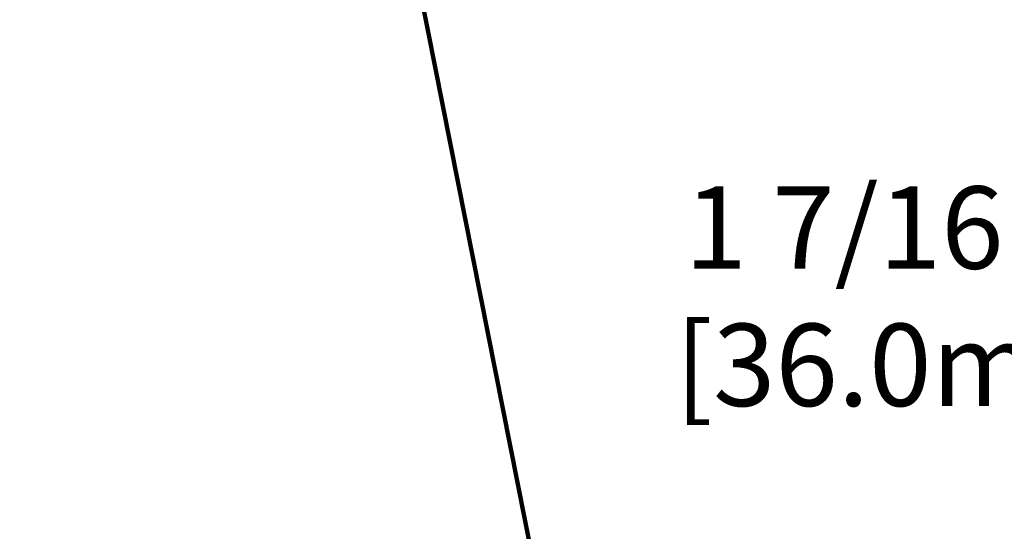
# Model space of a CAD drawing. Extents: x 780 to 3254, y -153 to 1977.
# Drawn here: x 809 to 812, y -130 to -128 of the extents above; entities that cross this region are included whole.
import ezdxf

# ---------------------------------------------------------------- set-up
doc = ezdxf.new("R2010")
doc.units = 0
doc.header["$LTSCALE"] = 5
doc.header["$MEASUREMENT"] = 0
doc.layers.get('DEFPOINTS').update_dxf_attribs({"linetype": 'CONTINUOUS'})
doc.layers.add('DIMS', color=50, linetype='CONTINUOUS')
doc.layers.add('TEXT - 4', color=241, linetype='CONTINUOUS', lineweight=25)
doc.styles.add('ROMANS', font='romans', dxfattribs={"width": 0.9})
doc.dimstyles.get("Standard").update_dxf_attribs({"dimtxt": 0.18, "dimasz": 0.18, "dimexe": 0.18, "dimexo": 0.0625, "dimgap": 0.09, "dimtad": 0, "dimtih": 1, "dimtoh": 1, "dimdec": 4, "dimzin": 0, "dimdsep": 46, "dimtxsty": 'Standard', "dimcen": 0.09, "dimadec": 0, "dimazin": 0, "dimtfac": 1, "dimtdec": 4, "dimtofl": 0, "dimtmove": 0, "dimatfit": 3, "dimfxl": 1, "dimtolj": 1, "dimtzin": 0, "dimarcsym": 0})
doc.dimstyles.new('STANDARD$0', dxfattribs={"dimtxt": 0.18, "dimasz": 0.18, "dimexe": 0.18, "dimexo": 0.0625, "dimgap": 0.09, "dimtad": 0, "dimtih": 1, "dimtoh": 1, "dimdec": 4, "dimzin": 0, "dimdsep": 46, "dimtxsty": 'Standard', "dimcen": 0.09, "dimadec": 0, "dimazin": 0, "dimtfac": 1, "dimtdec": 4, "dimtofl": 0, "dimtmove": 0, "dimatfit": 3, "dimfxl": 1, "dimtolj": 1, "dimtzin": 0, "dimarcsym": 0})

# ---------------------------------------------------------------- blocks, each defined once
blk = doc.blocks.new('*D353')
at = {"layer": 'DEFPOINTS', "color": 0, "transparency": 16777216}
for p in [(815.1039371356577, -128.0050668988347), (815.1039371356577, -130.0401982180671), (789.6039371356577, -130.1026982180673)]:
    blk.add_point(p, dxfattribs=at)
at = {"layer": 'DIMS', "color": 0, "lineweight": -2, "transparency": 16777216}
for p, q in [((789.6039371356577, -129.8526982180673), (789.6039371356577, -127.7550668988347)), ((815.1039371356577, -129.7901982180671), (815.1039371356577, -127.7550668988347)), ((789.8539371356577, -128.0050668988347), (806.3273833546816, -128.0050668988347)), ((814.8539371356577, -128.0050668988347), (808.9107166880149, -128.0050668988347))]:
    blk.add_line(p, q, dxfattribs=at)
at = {"layer": 'DIMS', "color": 0, "transparency": 16777216}
for points in [[(789.8539371356577, -127.963400232168), (789.8539371356577, -128.0467335655013), (789.6039371356577, -128.0050668988347)], [(814.8539371356577, -127.963400232168), (814.8539371356577, -128.0467335655013), (815.1039371356577, -128.0050668988347)]]:
    blk.add_solid(points, dxfattribs=at)
at = {"layer": 'DIMS', "color": 0, "transparency": 16777216, "insert": (807.6190500213482, -128.0050668988347), "char_height": 0.25, "attachment_point": 5}
blk.add_mtext('\\A1;25 1/2 IN\\P [647.7mm]', dxfattribs=at)
blk = doc.blocks.new('*D355')
at = {"layer": 'DEFPOINTS', "color": 0, "transparency": 16777216}
for p in [(815.1039371356577, -128.9272281323442), (813.6861166807532, -129.7901982180671), (815.1039371356577, -130.0401982180671)]:
    blk.add_point(p, dxfattribs=at)
at = {"layer": 'DIMS', "color": 0, "lineweight": -2, "transparency": 16777216}
for p, q in [((813.6861166807532, -129.5401982180671), (813.6861166807532, -128.6772281323442)), ((815.1039371356577, -129.7901982180671), (815.1039371356577, -128.6772281323442)), ((813.6861166807532, -128.9272281323442), (813.403589914663, -128.9272281323442)), ((814.8539371356577, -128.9272281323442), (813.9361166807532, -128.9272281323442))]:
    blk.add_line(p, q, dxfattribs=at)
at = {"layer": 'DIMS', "color": 0, "transparency": 16777216}
for points in [[(813.9361166807532, -128.8855614656776), (813.9361166807532, -128.9688947990109), (813.6861166807532, -128.9272281323442)], [(814.8539371356577, -128.8855614656776), (814.8539371356577, -128.9688947990109), (815.1039371356577, -128.9272281323442)]]:
    blk.add_solid(points, dxfattribs=at)
at = {"layer": 'DIMS', "color": 0, "transparency": 16777216, "insert": (812.1952565813297, -128.9272281323442), "char_height": 0.25, "attachment_point": 5}
blk.add_mtext('\\A1;1 7/16 IN\\P [36.0mm]', dxfattribs=at)

msp = doc.modelspace()

# ---------------------------------------------------------------- dimensions: what is measured, and where the dimension line sits
at = {"layer": 'DIMS'}
for base, p1, picture, middle in [((815.1039371356577, -128.0050668988347), (789.6039371356577, -130.1026982180673), '*D353', (807.6190500213482, -128.0050668988347)), ((815.1039371356577, -128.9272281323442), (813.6861166807532, -129.7901982180671), '*D355', (812.1952565813297, -128.9272281323442))]:
    dim = msp.add_linear_dim(base=base, p1=p1, p2=(815.1039371356577, -130.0401982180671), text='<>\\P[]', dimstyle='STANDARD$0', override={"dimtxt": 0.25, "dimasz": 0.25, "dimexe": 0.25, "dimexo": 0.25, "dimgap": 0.25, "dimlunit": 5, "dimpost": ' IN', "dimfrac": 2}, dxfattribs=at)
    dim.commit()
    dim.dimension.update_dxf_attribs({"geometry": picture, "text_midpoint": middle, "dimtype": 160})

# ---------------------------------------------------------------- leaders
at = {"layer": 'TEXT - 4'}
msp.add_leader([(811.1565120450015, -130.3180499227176), (810.3804160206254, -126.3932285900693), (810.9614728480879, -126.3932285900693)], dimstyle='Standard', override={"dimtxt": 0.7, "dimasz": 0.3, "dimexe": 0.5, "dimexo": 0.5, "dimtih": 0, "dimtoh": 0, "dimtxsty": 'ROMANS', "dimdle": 0.05, "dimclrd": 256, "dimclre": 256, "dimclrt": 256, "dimtfac": 0.3, "dimlwd": 65535, "dimlwe": 65535}, dxfattribs=at)

doc.saveas('drawing.dxf')
